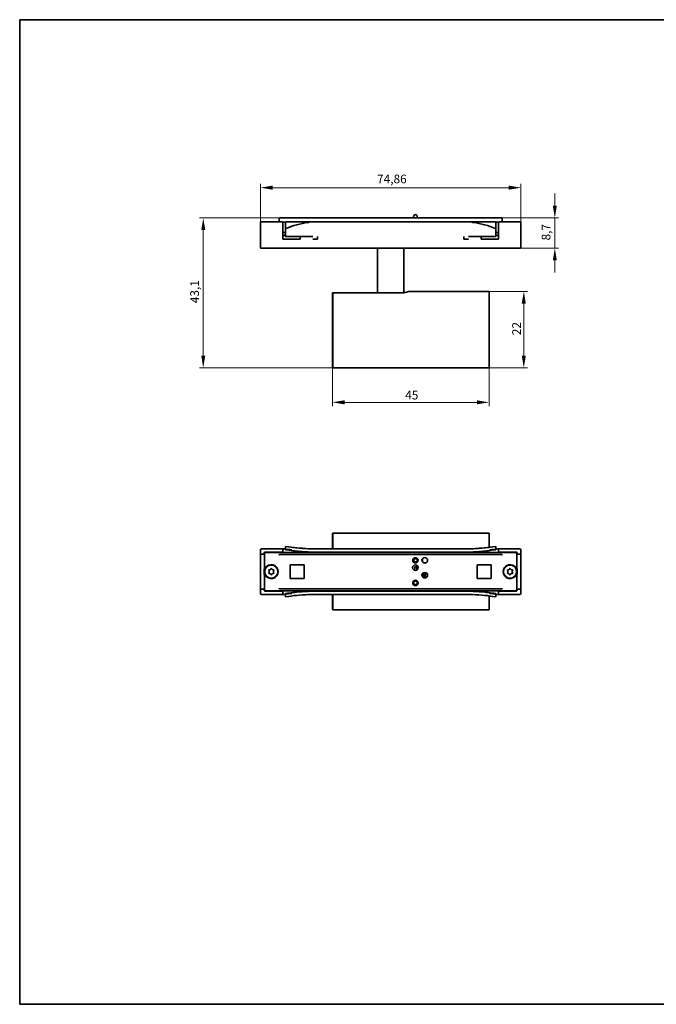
# Model space of a CAD drawing. Units: millimetres. Extents: x 7 to 414, y 7 to 290.
# Drawn here: x 7 to 190, y 7 to 290 of the extents above; entities that cross this region are included whole.
import ezdxf

# ---------------------------------------------------------------- set-up
doc = ezdxf.new("R2010")
doc.units = ezdxf.units.MM
for name, color, linetype, lineweight in [('Bemaßung (ISO)', 7, 'Continuous', 9), ('Rahmen (ISO)', 7, 'Continuous', 35), ('Sichtbar (ISO)', 7, 'Continuous', 35)]:
    doc.layers.add(name, color=color, linetype=linetype, lineweight=lineweight)
doc.styles.add('MoltoLuce 2_5 mm', font='txt')
doc.dimstyles.new('Standard (MoltoLuce)', dxfattribs={"dimtxt": 2.5, "dimasz": 3.5, "dimexe": 1.1, "dimexo": 0, "dimgap": 0.8, "dimtad": 1, "dimrnd": 1e-08, "dimtxsty": 'MoltoLuce 2_5 mm', "dimcen": 0.09, "dimdle": 10, "dimclrd": 256, "dimclre": 256, "dimclrt": 256, "dimadec": 1, "dimazin": 2, "dimtfac": 0.8, "dimtdec": 3, "dimtmove": 0, "dimatfit": 3, "dimfxl": 1, "dimtolj": 1, "dimlwd": -1, "dimlwe": -1, "dimarcsym": 0})

# ---------------------------------------------------------------- blocks, each defined once
blk = doc.blocks.new('Ränder MoltoLuce')
at = {"layer": 'Rahmen (ISO)'}
for p, q in [((7, 290), (413, 290)), ((7, 7), (7, 290)), ((413, 290), (413, 7)), ((413, 7), (7, 7))]:
    blk.add_line(p, q, dxfattribs=at)
blk = doc.blocks.new('*D12')
at = {"layer": 'Bemaßung (ISO)'}
for p, q in [((81.75, 233.02), (58.65, 233.02)), ((59.75, 193.42), (59.75, 229.52)), ((96.96, 189.92), (58.65, 189.92))]:
    blk.add_line(p, q, dxfattribs=at)
for points in [[(59.17, 229.52), (60.33, 229.52), (59.75, 233.02)], [(59.17, 193.42), (60.33, 193.42), (59.75, 189.92)]]:
    blk.add_solid(points, dxfattribs=at)
at = {"layer": 'Defpoints', "color": 0}
for p in [(59.75, 233.02), (81.75, 233.02), (96.96, 189.92)]:
    blk.add_point(p, dxfattribs=at)
at = {"layer": 'Bemaßung (ISO)', "insert": (56.01, 208.51), "char_height": 2.5, "attachment_point": 1, "rotation": 90, "style": 'MoltoLuce 2_5 mm'}
blk.add_mtext('\\A1;43,1', dxfattribs=at)
blk = doc.blocks.new('*D13')
at = {"layer": 'Bemaßung (ISO)'}
for p, q in [((141.86, 211.92), (152.96, 211.92)), ((151.86, 208.42), (151.86, 193.42)), ((141.86, 189.92), (152.96, 189.92))]:
    blk.add_line(p, q, dxfattribs=at)
for points in [[(151.27, 208.42), (152.44, 208.42), (151.86, 211.92)], [(151.27, 193.42), (152.44, 193.42), (151.86, 189.92)]]:
    blk.add_solid(points, dxfattribs=at)
at = {"layer": 'Defpoints', "color": 0}
for p in [(141.86, 211.92), (141.86, 189.92), (151.86, 189.92)]:
    blk.add_point(p, dxfattribs=at)
at = {"layer": 'Bemaßung (ISO)', "insert": (148.53, 199.32), "char_height": 2.5, "attachment_point": 1, "rotation": 90, "style": 'MoltoLuce 2_5 mm'}
blk.add_mtext('\\A1;22', dxfattribs=at)
blk = doc.blocks.new('*D14')
at = {"layer": 'Bemaßung (ISO)'}
for p, q in [((160.77, 236.52), (160.77, 240.02)), ((145.45, 233.02), (161.87, 233.02)), ((160.77, 233.02), (160.77, 229.52)), ((160.77, 227.82), (160.77, 229.52)), ((160.77, 224.32), (160.77, 227.82)), ((150.77, 224.32), (161.87, 224.32)), ((160.77, 220.82), (160.77, 217.32))]:
    blk.add_line(p, q, dxfattribs=at)
for points in [[(160.19, 236.52), (161.35, 236.52), (160.77, 233.02)], [(160.19, 220.82), (161.35, 220.82), (160.77, 224.32)]]:
    blk.add_solid(points, dxfattribs=at)
at = {"layer": 'Defpoints', "color": 0}
for p in [(145.45, 233.02), (160.77, 233.02), (150.77, 224.32)]:
    blk.add_point(p, dxfattribs=at)
at = {"layer": 'Bemaßung (ISO)', "insert": (157, 226.55), "char_height": 2.5, "attachment_point": 1, "rotation": 90, "style": 'MoltoLuce 2_5 mm'}
blk.add_mtext('\\A1;8,7', dxfattribs=at)
blk = doc.blocks.new('*D15')
at = {"layer": 'Bemaßung (ISO)'}
for p, q in [((96.86, 190.02), (96.86, 178.92)), ((141.86, 189.92), (141.86, 178.92)), ((100.36, 180.02), (138.36, 180.02))]:
    blk.add_line(p, q, dxfattribs=at)
for points in [[(100.36, 180.6), (100.36, 179.43), (96.86, 180.02)], [(138.36, 180.6), (138.36, 179.43), (141.86, 180.02)]]:
    blk.add_solid(points, dxfattribs=at)
at = {"layer": 'Defpoints', "color": 0}
for p in [(96.86, 190.02), (141.86, 189.92), (141.86, 180.02)]:
    blk.add_point(p, dxfattribs=at)
at = {"layer": 'Bemaßung (ISO)', "insert": (117.77, 183.35), "char_height": 2.5, "attachment_point": 1, "style": 'MoltoLuce 2_5 mm'}
blk.add_mtext('\\A1;45', dxfattribs=at)
blk = doc.blocks.new('*D17')
at = {"layer": 'Bemaßung (ISO)'}
for p, q in [((76.17, 231.72), (76.17, 242.82)), ((79.67, 241.72), (147.53, 241.72)), ((151.03, 231.72), (151.03, 242.82))]:
    blk.add_line(p, q, dxfattribs=at)
for points in [[(79.67, 242.3), (79.67, 241.13), (76.17, 241.72)], [(147.53, 242.3), (147.53, 241.13), (151.03, 241.72)]]:
    blk.add_solid(points, dxfattribs=at)
at = {"layer": 'Defpoints', "color": 0}
for p in [(151.03, 241.72), (76.17, 231.72), (151.03, 231.72)]:
    blk.add_point(p, dxfattribs=at)
at = {"layer": 'Bemaßung (ISO)', "insert": (109.69, 245.48), "char_height": 2.5, "attachment_point": 1, "style": 'MoltoLuce 2_5 mm'}
blk.add_mtext('\\A1;74,86', dxfattribs=at)

msp = doc.modelspace()

# ---------------------------------------------------------------- linework, layer by layer
at = {"layer": 'Sichtbar (ISO)'}
for p, q in [((81.55, 232.82), (81.542, 231.918)), ((145.453, 233.018), (81.75, 233.018)), ((120.17, 233.452), (120.17, 233.018)), ((121.232, 233.452), (121.232, 233.018)), ((145.661, 231.918), (145.653, 232.82)), ((76.169, 231.717), (76.232, 224.517)), ((82.401, 231.918), (76.369, 231.918)), ((83.428, 231.818), (82.575, 231.818)), ((82.601, 231.718), (82.601, 231.72)), ((82.601, 226.918), (82.601, 231.718)), ((83.401, 229.918), (83.401, 231.718)), ((83.401, 227.718), (83.401, 229.918)), ((90.17, 231.918), (85.193, 231.918)), ((92.101, 231.918), (90.17, 231.918)), ((135.101, 231.918), (92.101, 231.918)), ((137.033, 231.918), (135.101, 231.918)), ((142.009, 231.918), (137.033, 231.918)), ((144.628, 231.818), (143.775, 231.818)), ((143.801, 231.718), (143.801, 229.918)), ((143.801, 227.718), (143.801, 229.918)), ((144.601, 231.72), (144.601, 231.718)), ((144.601, 231.718), (144.601, 226.918)), ((150.833, 231.918), (144.801, 231.918)), ((150.97, 224.517), (151.033, 231.717)), ((82.601, 228.818), (83.401, 228.818)), ((82.601, 228.088), (83.201, 228.088)), ((82.601, 227.988), (83.401, 227.988)), ((87.601, 226.918), (82.601, 226.918)), ((83.201, 227.988), (83.201, 228.088)), ((91.225, 227.718), (83.401, 227.718)), ((87.601, 226.918), (87.601, 227.718)), ((92.601, 226.918), (91.225, 226.918)), ((92.601, 227.718), (92.601, 226.918)), ((134.601, 226.918), (134.601, 227.718)), ((135.978, 226.918), (134.601, 226.918)), ((135.978, 227.718), (143.801, 227.718)), ((139.601, 226.918), (139.601, 227.718)), ((144.601, 226.918), (139.601, 226.918)), ((143.801, 228.818), (144.601, 228.818)), ((143.801, 227.988), (144.601, 227.988)), ((144.201, 228.088), (144.601, 228.088)), ((144.201, 227.988), (144.201, 228.088)), ((76.432, 224.318), (150.77, 224.318)), ((109.851, 224.318), (109.851, 211.496)), ((117.351, 224.318), (117.351, 211.526)), ((96.857, 211.392), (96.857, 211.403)), ((96.857, 190.018), (96.857, 211.392)), ((96.957, 211.507), (109.851, 211.507)), ((96.957, 211.496), (96.957, 189.918)), ((116.856, 211.496), (96.957, 211.496)), ((141.857, 211.918), (118.711, 211.918)), ((141.857, 211.918), (141.857, 189.918)), ((96.857, 190.018), (96.957, 189.918)), ((141.857, 189.918), (96.957, 189.918)), ((96.857, 142.301), (96.957, 142.401)), ((96.857, 137.956), (96.857, 142.301)), ((96.957, 142.401), (96.957, 137.956)), ((141.857, 142.401), (96.957, 142.401)), ((141.857, 142.401), (141.857, 138.345)), ((76.169, 137.693), (76.169, 136.558)), ((76.178, 126.558), (76.178, 136.158)), ((76.291, 137.898), (76.228, 137.835)), ((76.369, 136.358), (77.05, 136.358)), ((83.401, 137.956), (76.432, 137.956)), ((77.05, 136.358), (77.055, 136.358)), ((77.292, 136.368), (77.292, 136.768)), ((77.309, 133.656), (77.309, 136.5)), ((77.492, 136.968), (82.601, 136.968)), ((77.531, 136.858), (77.501, 136.858)), ((77.501, 136.858), (77.501, 136.841)), ((77.709, 136.9), (80.553, 136.9)), ((80.957, 136.893), (146.246, 136.893)), ((81.741, 136.268), (145.462, 136.268)), ((82.601, 137.893), (82.401, 137.693)), ((82.601, 137.009), (82.401, 137.209)), ((82.601, 137.893), (82.601, 137.935)), ((82.601, 137.935), (83.401, 137.935)), ((82.601, 137.009), (82.601, 137.893)), ((82.601, 137.893), (82.601, 137.893)), ((82.601, 136.968), (82.601, 137.009)), ((82.601, 137.009), (82.601, 137.009)), ((83.401, 138.621), (83.401, 138.602)), ((83.401, 137.802), (83.401, 138.602)), ((83.401, 137.761), (83.401, 137.802)), ((83.401, 137.761), (83.401, 137.703)), ((136.854, 137.956), (90.349, 137.956)), ((91.225, 137.935), (92.601, 137.935)), ((92.601, 137.928), (92.101, 137.928)), ((92.601, 136.975), (92.101, 136.975)), ((92.601, 137.935), (92.601, 137.928)), ((92.601, 136.975), (92.601, 136.968)), ((92.601, 136.968), (134.601, 136.968)), ((134.601, 137.928), (134.601, 137.935)), ((134.601, 137.935), (135.978, 137.935)), ((134.601, 137.928), (135.101, 137.928)), ((134.601, 136.975), (135.101, 136.975)), ((134.601, 136.968), (134.601, 136.975)), ((143.785, 137.802), (143.738, 137.756)), ((143.801, 138.621), (143.801, 138.602)), ((143.801, 138.602), (143.801, 137.836)), ((150.77, 137.956), (143.801, 137.956)), ((143.801, 137.935), (144.601, 137.935)), ((143.801, 137.703), (143.801, 137.836)), ((144.601, 137.935), (144.601, 137.893)), ((144.601, 137.893), (144.601, 137.009)), ((144.601, 137.893), (144.801, 137.693)), ((144.601, 137.893), (144.601, 137.893)), ((144.601, 137.009), (144.801, 137.209)), ((144.601, 137.009), (144.601, 136.968)), ((144.601, 137.009), (144.601, 137.009)), ((144.601, 136.968), (149.711, 136.968)), ((149.493, 136.9), (146.65, 136.9)), ((149.701, 136.858), (149.671, 136.858)), ((149.701, 136.841), (149.701, 136.858)), ((149.893, 133.656), (149.893, 136.5)), ((149.911, 136.768), (149.911, 136.368)), ((150.148, 136.358), (150.153, 136.358)), ((150.153, 136.358), (150.833, 136.358)), ((150.912, 137.898), (150.975, 137.835)), ((151.025, 136.158), (151.025, 126.558)), ((151.033, 136.558), (151.033, 137.693)), ((77.315, 131.768), (77.315, 133.305)), ((84.701, 129.358), (84.701, 133.358)), ((84.701, 133.358), (88.701, 133.358)), ((88.701, 133.358), (88.701, 129.358)), ((122.676, 134.383), (122.634, 134.383)), ((122.676, 134.946), (122.676, 134.383)), ((122.676, 134.383), (122.676, 134.27)), ((122.75, 134.143), (122.75, 135.073)), ((123.68, 133.858), (123.123, 133.858)), ((138.501, 133.358), (142.501, 133.358)), ((138.501, 129.358), (138.501, 133.358)), ((142.501, 133.358), (142.501, 129.358)), ((149.888, 133.305), (149.888, 131.768)), ((77.275, 130.928), (77.275, 131.788)), ((77.315, 130.948), (77.315, 131.768)), ((77.315, 129.411), (77.315, 130.948)), ((121.106, 132.767), (120.506, 132.767)), ((120.506, 132.767), (120.506, 131.732)), ((121.106, 131.818), (121.106, 132.767)), ((122.67, 130.633), (122.676, 130.633)), ((122.676, 130.646), (122.676, 130.633)), ((122.676, 130.633), (122.676, 129.97)), ((122.75, 129.843), (122.75, 130.773)), ((123.151, 129.548), (123.151, 131.068)), ((123.626, 129.54), (123.626, 131.076)), ((149.888, 131.768), (149.888, 130.948)), ((149.888, 130.948), (149.888, 129.411)), ((149.928, 131.788), (149.928, 130.928)), ((77.309, 126.216), (77.309, 129.06)), ((88.701, 129.358), (84.701, 129.358)), ((142.501, 129.358), (138.501, 129.358)), ((149.893, 126.216), (149.893, 129.06)), ((76.169, 126.158), (76.169, 125.023)), ((76.291, 124.818), (76.228, 124.881)), ((77.05, 126.358), (76.369, 126.358)), ((76.432, 124.76), (83.401, 124.76)), ((77.055, 126.358), (77.05, 126.358)), ((77.292, 125.948), (77.292, 126.348)), ((82.601, 125.748), (77.492, 125.748)), ((77.501, 125.874), (77.501, 125.858)), ((77.501, 125.858), (77.531, 125.858)), ((80.553, 125.816), (77.709, 125.816)), ((146.246, 125.823), (80.957, 125.823)), ((81.741, 126.447), (145.462, 126.447)), ((82.601, 125.706), (82.401, 125.506)), ((82.601, 124.823), (82.401, 125.023)), ((82.601, 125.706), (82.601, 125.748)), ((82.601, 124.823), (82.601, 125.706)), ((82.601, 125.706), (82.601, 125.706)), ((82.601, 124.781), (82.601, 124.823)), ((82.601, 124.823), (82.601, 124.823)), ((83.401, 124.781), (82.601, 124.781)), ((83.401, 125.013), (83.401, 124.88)), ((83.401, 124.114), (83.401, 124.88)), ((83.417, 124.913), (83.464, 124.96)), ((90.349, 124.76), (136.854, 124.76)), ((92.601, 124.781), (91.225, 124.781)), ((92.601, 125.741), (92.101, 125.741)), ((92.601, 124.788), (92.101, 124.788)), ((92.601, 125.748), (92.601, 125.741)), ((134.601, 125.748), (92.601, 125.748)), ((92.601, 124.788), (92.601, 124.781)), ((96.857, 120.501), (96.857, 124.76)), ((96.957, 124.76), (96.957, 120.401)), ((134.601, 125.741), (134.601, 125.748)), ((134.601, 125.741), (135.101, 125.741)), ((134.601, 124.788), (135.101, 124.788)), ((134.601, 124.781), (134.601, 124.788)), ((135.978, 124.781), (134.601, 124.781)), ((143.738, 124.96), (143.785, 124.913)), ((143.801, 124.88), (143.801, 125.013)), ((143.801, 124.88), (143.801, 124.114)), ((144.601, 124.781), (143.801, 124.781)), ((143.801, 124.76), (150.77, 124.76)), ((144.601, 125.748), (144.601, 125.706)), ((149.711, 125.748), (144.601, 125.748)), ((144.601, 125.706), (144.601, 124.823)), ((144.601, 125.706), (144.801, 125.506)), ((144.601, 125.706), (144.601, 125.706)), ((144.601, 124.823), (144.801, 125.023)), ((144.601, 124.823), (144.601, 124.781)), ((144.601, 124.823), (144.601, 124.823)), ((146.65, 125.816), (149.493, 125.816)), ((149.671, 125.858), (149.701, 125.858)), ((149.701, 125.858), (149.701, 125.874)), ((149.911, 126.348), (149.911, 125.948)), ((150.153, 126.358), (150.148, 126.358)), ((150.833, 126.358), (150.153, 126.358)), ((150.912, 124.818), (150.975, 124.881)), ((151.033, 125.023), (151.033, 126.158)), ((83.401, 124.095), (83.401, 124.114)), ((141.857, 124.371), (141.857, 120.401)), ((143.801, 124.095), (143.801, 124.114)), ((96.857, 120.501), (96.957, 120.401)), ((141.857, 120.401), (96.957, 120.401))]:
    msp.add_line(p, q, dxfattribs=at)
for centre, radius in [((79.301, 131.358), 1.9), ((120.701, 132.508), 0.8), ((120.701, 134.608), 0.757), ((120.701, 134.608), 0.749), ((120.701, 134.608), 0.705), ((120.701, 134.608), 0.531), ((123.401, 134.608), 0.8), ((147.901, 131.358), 1.9), ((123.401, 130.308), 0.8), ((120.701, 128.108), 0.757), ((120.701, 128.108), 0.749), ((120.701, 128.108), 0.705), ((120.701, 128.108), 0.531)]:
    msp.add_circle(centre, radius, dxfattribs=at)
for centre, radius, start, end in [((81.75, 232.818), 0.2, 90, 179.5), ((120.701, 233.452), 0.531, 0, 180), ((145.453, 232.818), 0.2, 0.5, 90), ((76.369, 231.718), 0.2, 90, 180.5), ((82.401, 231.718), 0.2, 0.5, 90), ((83.601, 231.718), 0.2, 156.94978, 180), ((83.601, 231.718), 0.2, 133.2609, 156.94978), ((143.601, 231.718), 0.2, 23.05022, 46.7391), ((143.601, 231.718), 0.2, 0, 23.05022), ((144.801, 231.718), 0.2, 90, 179.5), ((150.833, 231.718), 0.2, 359.5, 90), ((76.432, 224.518), 0.2, 180.5, 270), ((150.77, 224.518), 0.2, 270, 359.5), ((76.369, 137.693), 0.2, 135, 180), ((76.369, 136.558), 0.2, 180, 270), ((77.709, 136.5), 0.4, 90.00218, 179.99782), ((92.101, 192.928), 55, 260.89862, 269.08708), ((92.101, 191.958), 54.983, 260.89585, 265.3055), ((92.101, 191.958), 54.983, 265.3055, 270), ((92.101, 192.928), 55, 269.08708, 270), ((135.101, 192.928), 55, 270, 270.91292), ((135.101, 191.958), 54.983, 270, 274.6945), ((135.101, 192.928), 55, 270.91292, 279.10138), ((135.101, 191.958), 54.983, 274.6945, 279.10415), ((149.493, 136.5), 0.4, 0.00218, 89.99782), ((150.833, 136.558), 0.2, 270, 0), ((150.833, 137.693), 0.2, 0, 45), ((79.301, 131.358), 2, 207.52894, 152.47106), ((147.901, 131.358), 2, 27.52894, 332.47106), ((79.301, 131.358), 2, 152.47106, 169.84778), ((79.301, 131.358), 2, 190.15222, 207.52894), ((78.695, 131.708), 0.175, 73.33771, 226.66229), ((78.695, 131.008), 0.175, 133.33771, 286.66229), ((78.365, 131.358), 0.306, 313.35512, 46.64488), ((78.833, 132.169), 0.306, 253.35398, 346.64602), ((78.833, 130.547), 0.306, 13.35398, 106.64602), ((79.301, 132.058), 0.175, 13.33771, 166.66229), ((79.301, 130.658), 0.175, 193.33771, 346.66229), ((79.77, 132.169), 0.306, 193.35398, 286.64602), ((79.77, 130.547), 0.306, 73.35398, 166.64602), ((79.908, 131.708), 0.175, 313.33771, 106.66229), ((79.908, 131.008), 0.175, 253.33771, 46.66229), ((80.238, 131.358), 0.306, 133.35398, 226.64602), ((147.295, 131.708), 0.175, 73.33771, 226.66229), ((147.295, 131.008), 0.175, 133.33771, 286.66229), ((146.965, 131.358), 0.306, 313.35398, 46.64602), ((147.433, 132.169), 0.306, 253.35398, 346.64602), ((147.433, 130.547), 0.306, 13.35398, 106.64602), ((147.901, 132.058), 0.175, 13.33771, 166.66229), ((147.901, 130.658), 0.175, 193.33771, 346.66229), ((148.37, 132.169), 0.306, 193.35398, 286.64602), ((148.37, 130.547), 0.306, 73.35398, 166.64602), ((148.508, 131.708), 0.175, 313.33771, 106.66229), ((148.508, 131.008), 0.175, 253.33771, 46.66229), ((148.838, 131.358), 0.306, 133.35512, 226.64488), ((147.901, 131.358), 2, 10.15222, 27.52894), ((147.901, 131.358), 2, 332.47106, 349.84778), ((76.369, 126.158), 0.2, 90, 180), ((76.369, 125.023), 0.2, 180, 225), ((77.709, 126.216), 0.4, 180.00218, 269.99782), ((92.101, 70.758), 54.983, 94.6945, 99.10415), ((92.101, 69.788), 55, 90.91292, 99.10138), ((92.101, 70.758), 54.983, 90, 94.6945), ((92.101, 69.788), 55, 90, 90.91292), ((135.101, 70.758), 54.983, 85.3055, 90), ((135.101, 69.788), 55, 89.08708, 90), ((135.101, 69.788), 55, 80.89862, 89.08708), ((135.101, 70.758), 54.983, 80.89585, 85.3055), ((149.493, 126.216), 0.4, 270.00218, 359.99782), ((150.833, 126.158), 0.2, 0, 90), ((150.833, 125.023), 0.2, 315, 0)]:
    msp.add_arc(centre, radius, start, end, dxfattribs=at)
for centre, major_axis, ratio, start_param, end_param in [((92.101, 99.97), (-1.072, -131.962), 0.416707, 3.201776, 3.3199351), ((135.101, 99.97), (1.072, -131.962), 0.416707, 2.9632502, 3.0814093), ((77.492, 136.768), (-0.141, 0.141), 0.9999239, 5.4978252, 7.0685454), ((77.492, 136.368), (-0.141, 0.141), 0.9999239, 0.3612671, 0.7853601), ((81.739, 136.077), (0.199, 0.02), 0.9564662, 1.476425, 3.0384949), ((81.741, 136.068), (-0.039, 0.196), 0.9990103, 6.0860972, 6.0944429), ((92.101, 194.043), (-0.448, 56.15), 0.9794908, 2.9746062, 3.0927652), ((135.101, 194.043), (0.448, 56.15), 0.9794908, 3.1904201, 3.3085791), ((143.601, 137.839), (-0.2, 0.004), 0.42543, 2.7476588, 3.149961), ((145.462, 136.068), (0.039, 0.196), 0.9990103, 0.1887421, 0.1970881), ((145.464, 136.077), (0.199, -0.02), 0.9564662, 0.1030977, 1.6651674), ((149.711, 136.768), (0.141, 0.141), 0.9999239, 5.4978252, 7.0685454), ((149.711, 136.368), (0.141, 0.141), 0.9999239, 5.4978252, 5.9219182), ((77.492, 126.348), (-0.141, -0.141), 0.9999239, 5.4978252, 5.9219182), ((77.492, 125.948), (-0.141, -0.141), 0.9999239, 5.4978252, 7.0685454), ((81.739, 126.639), (-0.199, 0.02), 0.9564662, 0.1030977, 1.6651674), ((81.741, 126.648), (-0.039, -0.196), 0.9990103, 0.1887421, 0.1970881), ((83.601, 124.877), (0.2, -0.004), 0.42543, 2.7476588, 3.149961), ((92.101, 68.673), (-0.448, -56.15), 0.9794908, 3.1904201, 3.3085791), ((135.101, 68.673), (0.448, -56.15), 0.9794908, 2.9746062, 3.0927652), ((143.601, 124.877), (0.2, 0.004), 0.42543, 6.274817, 6.6771191), ((145.462, 126.648), (0.039, -0.196), 0.9990103, 6.0860972, 6.0944429), ((145.464, 126.639), (-0.199, -0.02), 0.9564662, 1.476425, 3.0384949), ((149.711, 125.948), (0.141, -0.141), 0.9999239, 5.4978252, 7.0685454), ((149.711, 126.348), (0.141, -0.141), 0.9999239, 0.3612671, 0.7853601)]:
    msp.add_ellipse(centre, major_axis=major_axis, ratio=ratio, start_param=start_param, end_param=end_param, dxfattribs=at)
for points, knots in [([(85.193, 231.918), (85.186, 231.918), (85.179, 231.918), (84.464, 231.918), (83.885, 231.898), (83.464, 231.864)], [-0.12958731, -0.12958731, -0.12958731, -0.12958731, -0.12833941, -0.12833941, -0.00635884, -0.00635884, -0.00635884, -0.00635884]), ([(90.172, 231.797), (90.172, 231.796), (90.171, 231.795), (90.171, 231.792), (90.17, 231.791), (90.167, 231.788), (90.165, 231.786), (90.157, 231.781), (90.15, 231.777), (90.12, 231.766), (90.085, 231.757), (89.987, 231.738), (89.92, 231.728), (89.864, 231.72)], [0.242704437, 0.242704437, 0.242704437, 0.242704437, 0.243777359, 0.243777359, 0.245394131, 0.245394131, 0.248283884, 0.248283884, 0.255459502, 0.255459502, 0.277858284, 0.277858284, 0.307456832, 0.307456832, 0.307456832, 0.307456832]), ([(90.17, 231.918), (90.17, 231.918), (90.17, 231.918), (90.17, 231.918), (90.17, 231.916), (90.17, 231.906), (90.171, 231.899), (90.171, 231.877), (90.171, 231.859), (90.171, 231.825), (90.171, 231.811), (90.172, 231.797)], [-0.000145058, -0.000145058, -0.000145058, -0.000145058, 0, 0, 0.005312292, 0.005312292, 0.010624363, 0.010624363, 0.018437979, 0.018437979, 0.023286522, 0.023286522, 0.023286522, 0.023286522]), ([(137.031, 231.797), (137.031, 231.811), (137.031, 231.825), (137.032, 231.859), (137.032, 231.877), (137.032, 231.899), (137.032, 231.906), (137.033, 231.916), (137.033, 231.918), (137.033, 231.918), (137.033, 231.918), (137.033, 231.918)], [0.002962683, 0.002962683, 0.002962683, 0.002962683, 0.007811172, 0.007811172, 0.015624704, 0.015624704, 0.020936717, 0.020936717, 0.026248951, 0.026248951, 0.026394007, 0.026394007, 0.026394007, 0.026394007]), ([(137.339, 231.72), (137.211, 231.737), (137.111, 231.755), (137.051, 231.778), (137.042, 231.783), (137.035, 231.789), (137.033, 231.79), (137.032, 231.793), (137.031, 231.795), (137.031, 231.796), (137.031, 231.796), (137.031, 231.797)], [0, 0, 0, 0, 0.038566304, 0.038566304, 0.047854639, 0.047854639, 0.050713206, 0.050713206, 0.052539774, 0.052539774, 0.05282369, 0.05282369, 0.05282369, 0.05282369]), ([(143.738, 231.864), (143.318, 231.898), (142.738, 231.918), (142.024, 231.918), (142.017, 231.918), (142.009, 231.918)], [-0.21251883, -0.21251883, -0.21251883, -0.21251883, 0, 0, 0.00217413, 0.00217413, 0.00217413, 0.00217413]), ([(117.775, 211.609), (117.751, 211.602), (117.726, 211.595), (117.595, 211.563), (117.461, 211.538), (117.167, 211.505), (117.007, 211.496), (116.856, 211.496)], [0.26293395, 0.26293395, 0.26293395, 0.26293395, 0.2739495, 0.2739495, 0.31919836, 0.31919836, 0.36444722, 0.36444722, 0.36444722, 0.36444722]), ([(117.351, 211.536), (117.484, 211.552), (117.604, 211.575), (117.726, 211.605), (117.751, 211.611), (117.775, 211.618)], [0.049072645, 0.049072645, 0.049072645, 0.049072645, 0.090497725, 0.090497725, 0.101513271, 0.101513271, 0.101513271, 0.101513271]), ([(117.775, 211.618), (118.029, 211.69), (118.246, 211.76), (118.609, 211.882), (118.711, 211.919), (118.711, 211.917), (118.609, 211.878), (118.246, 211.754), (118.029, 211.682), (117.775, 211.609)], [0.33946477, 0.33946477, 0.33946477, 0.33946477, 0.45664421, 0.45664421, 0.60879082, 0.60879082, 0.76093742, 0.76093742, 0.87811686, 0.87811686, 0.87811686, 0.87811686]), ([(76.178, 136.158), (76.178, 136.2), (76.178, 136.241), (76.178, 136.321), (76.178, 136.358), (76.177, 136.425), (76.177, 136.455), (76.177, 136.489), (76.176, 136.498), (76.176, 136.506)], [0, 0, 0, 0, 0.3141593, 0.3141593, 0.6283185, 0.6283185, 0.9424778, 0.9424778, 1.0705111, 1.0705111, 1.0705111, 1.0705111]), ([(80.957, 136.893), (80.915, 136.893), (80.874, 136.893), (80.795, 136.893), (80.757, 136.893), (80.69, 136.894), (80.661, 136.894), (80.613, 136.895), (80.594, 136.895), (80.578, 136.895), (80.574, 136.895), (80.573, 136.895), (80.572, 136.895), (80.572, 136.895)], [0, 0, 0, 0, 0.3124139, 0.3124139, 0.6248279, 0.6248279, 0.9372418, 0.9372418, 1.2464164, 1.2464164, 1.37339, 1.37339, 1.4068812, 1.4068812, 1.4068812, 1.4068812]), ([(83.401, 137.761), (83.826, 137.73), (84.428, 137.689), (85.179, 137.648), (85.186, 137.647), (85.193, 137.647)], [-0.22335122, -0.22335122, -0.22335122, -0.22335122, 0, 0, 0.0021712, 0.0021712, 0.0021712, 0.0021712]), ([(89.864, 137.939), (89.991, 137.934), (90.092, 137.928), (90.152, 137.919), (90.161, 137.917), (90.168, 137.915), (90.169, 137.914), (90.171, 137.913), (90.171, 137.912), (90.172, 137.911), (90.172, 137.911), (90.172, 137.911)], [0, 0, 0, 0, 0.038566304, 0.038566304, 0.047854639, 0.047854639, 0.050713206, 0.050713206, 0.052539774, 0.052539774, 0.05282369, 0.05282369, 0.05282369, 0.05282369]), ([(90.172, 137.911), (90.171, 137.905), (90.171, 137.897), (90.171, 137.872), (90.171, 137.852), (90.171, 137.814), (90.17, 137.798), (90.17, 137.764), (90.17, 137.746), (90.17, 137.728), (90.17, 137.728), (90.17, 137.727)], [0.002966914, 0.002966914, 0.002966914, 0.002966914, 0.007811171, 0.007811171, 0.015624702, 0.015624702, 0.020938831, 0.020938831, 0.026253182, 0.026253182, 0.026398238, 0.026398238, 0.026398238, 0.026398238]), ([(137.031, 137.911), (137.031, 137.912), (137.031, 137.912), (137.032, 137.913), (137.033, 137.914), (137.035, 137.915), (137.038, 137.916), (137.045, 137.918), (137.053, 137.919), (137.083, 137.924), (137.118, 137.927), (137.216, 137.933), (137.283, 137.937), (137.339, 137.939)], [0.242704437, 0.242704437, 0.242704437, 0.242704437, 0.243777359, 0.243777359, 0.245394131, 0.245394131, 0.248283884, 0.248283884, 0.255459502, 0.255459502, 0.277858284, 0.277858284, 0.307456832, 0.307456832, 0.307456832, 0.307456832]), ([(137.033, 137.727), (137.033, 137.728), (137.033, 137.728), (137.033, 137.746), (137.033, 137.764), (137.032, 137.798), (137.032, 137.814), (137.032, 137.852), (137.032, 137.872), (137.031, 137.897), (137.031, 137.905), (137.031, 137.911)], [-0.000145058, -0.000145058, -0.000145058, -0.000145058, 0, 0, 0.005312292, 0.005312292, 0.010624363, 0.010624363, 0.018437979, 0.018437979, 0.023286522, 0.023286522, 0.023286522, 0.023286522]), ([(142.009, 137.647), (142.017, 137.647), (142.024, 137.648), (142.738, 137.687), (143.318, 137.726), (143.738, 137.756)], [-0.12958731, -0.12958731, -0.12958731, -0.12958731, -0.12833941, -0.12833941, -0.00635884, -0.00635884, -0.00635884, -0.00635884]), ([(143.801, 137.703), (143.801, 137.703), (143.798, 137.705), (143.787, 137.714), (143.779, 137.722), (143.759, 137.738), (143.749, 137.747), (143.738, 137.756)], [0.000275863, 0.000275863, 0.000275863, 0.000275863, 0.005941287, 0.005941287, 0.012263942, 0.012263942, 0.017537622, 0.017537622, 0.017537622, 0.017537622]), ([(143.801, 137.703), (143.801, 137.703), (143.801, 137.703), (143.801, 137.703), (143.801, 137.703), (143.801, 137.703), (143.801, 137.703)], [0.12113101691, 0.12113101691, 0.12113101691, 0.12113101691, 0.12127773334, 0.12127773334, 0.12127773334, 0.12130536228, 0.12130536228, 0.12130536228, 0.12130536228]), ([(146.63, 136.895), (146.63, 136.895), (146.629, 136.895), (146.625, 136.895), (146.618, 136.895), (146.595, 136.895), (146.575, 136.894), (146.525, 136.894), (146.494, 136.894), (146.424, 136.893), (146.386, 136.893), (146.313, 136.893), (146.28, 136.893), (146.246, 136.893)], [-1.4068812, -1.4068812, -1.4068812, -1.4068812, -1.3428792, -1.3428792, -1.160094, -1.160094, -0.876395, -0.876395, -0.5647204, -0.5647204, -0.2523064, -0.2523064, 0, 0, 0, 0]), ([(151.026, 136.506), (151.026, 136.489), (151.026, 136.467), (151.025, 136.412), (151.025, 136.379), (151.025, 136.305), (151.025, 136.265), (151.025, 136.202), (151.025, 136.18), (151.025, 136.158)], [-1.0705111, -1.0705111, -1.0705111, -1.0705111, -0.7938481, -0.7938481, -0.4798919, -0.4798919, -0.1657326, -0.1657326, 0, 0, 0, 0]), ([(77.315, 133.305), (77.315, 133.337), (77.315, 133.372), (77.314, 133.458), (77.314, 133.499), (77.314, 133.576), (77.313, 133.614), (77.313, 133.652), (77.313, 133.652), (77.313, 133.653)], [0, 0, 0, 0, 0.009487422, 0.009487422, 0.021380795, 0.021380795, 0.035877956, 0.035877956, 0.036061981, 0.036061981, 0.036061981, 0.036061981]), ([(149.89, 133.653), (149.89, 133.652), (149.89, 133.652), (149.889, 133.614), (149.889, 133.576), (149.889, 133.499), (149.888, 133.458), (149.888, 133.372), (149.888, 133.337), (149.888, 133.305)], [-0.000202778, -0.000202778, -0.000202778, -0.000202778, 0, 0, 0.015974448, 0.015974448, 0.029079776, 0.029079776, 0.039533983, 0.039533983, 0.039533983, 0.039533983]), ([(77.275, 131.788), (77.275, 131.82), (77.275, 131.856), (77.275, 131.942), (77.276, 131.984), (77.276, 132.059), (77.277, 132.096), (77.277, 132.133), (77.277, 132.133), (77.277, 132.133)], [0, 0, 0, 0, 0.009590152, 0.009590152, 0.02160398, 0.02160398, 0.035706492, 0.035706492, 0.035890384, 0.035890384, 0.035890384, 0.035890384]), ([(77.277, 130.582), (77.277, 130.583), (77.277, 130.583), (77.277, 130.62), (77.276, 130.657), (77.276, 130.732), (77.275, 130.774), (77.275, 130.86), (77.275, 130.896), (77.275, 130.928)], [-0.000200659, -0.000200659, -0.000200659, -0.000200659, 0, 0, 0.015388322, 0.015388322, 0.028497523, 0.028497523, 0.038962066, 0.038962066, 0.038962066, 0.038962066]), ([(77.33, 131.675), (77.33, 131.681), (77.33, 131.687), (77.331, 131.699), (77.332, 131.705), (77.333, 131.71), (77.333, 131.71), (77.333, 131.71)], [0, 0, 0, 0, 0.0017768155, 0.0017768155, 0.0035316538, 0.0035316538, 0.0035481022, 0.0035481022, 0.0035481022, 0.0035481022]), ([(77.333, 131.005), (77.333, 131.005), (77.333, 131.006), (77.332, 131.011), (77.331, 131.017), (77.33, 131.029), (77.33, 131.035), (77.33, 131.041)], [-0.0000164478, -0.0000164478, -0.0000164478, -0.0000164478, 0, 0, 0.0017547706, 0.0017547706, 0.0035315188, 0.0035315188, 0.0035315188, 0.0035315188]), ([(149.87, 131.71), (149.87, 131.71), (149.87, 131.71), (149.871, 131.705), (149.872, 131.699), (149.873, 131.687), (149.873, 131.681), (149.873, 131.675)], [-0.0000164478, -0.0000164478, -0.0000164478, -0.0000164478, 0, 0, 0.0017547706, 0.0017547706, 0.0035315188, 0.0035315188, 0.0035315188, 0.0035315188]), ([(149.873, 131.041), (149.873, 131.035), (149.873, 131.029), (149.872, 131.017), (149.871, 131.011), (149.87, 131.006), (149.87, 131.005), (149.87, 131.005)], [0, 0, 0, 0, 0.0017768155, 0.0017768155, 0.0035316538, 0.0035316538, 0.0035481022, 0.0035481022, 0.0035481022, 0.0035481022]), ([(149.926, 132.133), (149.926, 132.133), (149.926, 132.133), (149.926, 132.096), (149.926, 132.059), (149.927, 131.984), (149.927, 131.942), (149.927, 131.856), (149.928, 131.82), (149.928, 131.788)], [-0.000200661, -0.000200661, -0.000200661, -0.000200661, 0, 0, 0.015388317, 0.015388317, 0.028497512, 0.028497512, 0.03896205, 0.03896205, 0.03896205, 0.03896205]), ([(149.928, 130.928), (149.928, 130.896), (149.927, 130.86), (149.927, 130.774), (149.927, 130.732), (149.926, 130.657), (149.926, 130.62), (149.926, 130.583), (149.926, 130.583), (149.926, 130.582)], [0, 0, 0, 0, 0.009590152, 0.009590152, 0.02160398, 0.02160398, 0.035706492, 0.035706492, 0.035890384, 0.035890384, 0.035890384, 0.035890384]), ([(77.313, 129.063), (77.313, 129.064), (77.313, 129.064), (77.313, 129.102), (77.314, 129.14), (77.314, 129.217), (77.314, 129.258), (77.315, 129.344), (77.315, 129.379), (77.315, 129.411)], [-0.000202778, -0.000202778, -0.000202778, -0.000202778, 0, 0, 0.015974448, 0.015974448, 0.029079776, 0.029079776, 0.039533983, 0.039533983, 0.039533983, 0.039533983]), ([(149.888, 129.411), (149.888, 129.379), (149.888, 129.344), (149.888, 129.258), (149.889, 129.217), (149.889, 129.14), (149.889, 129.102), (149.89, 129.064), (149.89, 129.064), (149.89, 129.063)], [0, 0, 0, 0, 0.009487422, 0.009487422, 0.021380795, 0.021380795, 0.035877954, 0.035877954, 0.036061983, 0.036061983, 0.036061983, 0.036061983]), ([(76.176, 126.21), (76.177, 126.227), (76.177, 126.249), (76.177, 126.303), (76.178, 126.337), (76.178, 126.411), (76.178, 126.451), (76.178, 126.514), (76.178, 126.536), (76.178, 126.558)], [-1.0705111, -1.0705111, -1.0705111, -1.0705111, -0.7938481, -0.7938481, -0.4798919, -0.4798919, -0.1657326, -0.1657326, 0, 0, 0, 0]), ([(80.572, 125.82), (80.572, 125.82), (80.573, 125.82), (80.578, 125.821), (80.585, 125.821), (80.608, 125.821), (80.628, 125.822), (80.677, 125.822), (80.709, 125.822), (80.779, 125.823), (80.817, 125.823), (80.89, 125.823), (80.923, 125.823), (80.957, 125.823)], [-1.4068812, -1.4068812, -1.4068812, -1.4068812, -1.3428792, -1.3428792, -1.160094, -1.160094, -0.876395, -0.876395, -0.5647204, -0.5647204, -0.2523064, -0.2523064, 0, 0, 0, 0]), ([(83.401, 125.013), (83.401, 125.013), (83.401, 125.013), (83.401, 125.013), (83.401, 125.013), (83.401, 125.013), (83.401, 125.013)], [0.12113101691, 0.12113101691, 0.12113101691, 0.12113101691, 0.12127773334, 0.12127773334, 0.12127773334, 0.12130536228, 0.12130536228, 0.12130536228, 0.12130536228]), ([(83.401, 125.013), (83.402, 125.013), (83.404, 125.011), (83.415, 125.001), (83.424, 124.994), (83.443, 124.978), (83.453, 124.969), (83.464, 124.96)], [0.000275863, 0.000275863, 0.000275863, 0.000275863, 0.005941287, 0.005941287, 0.012263942, 0.012263942, 0.017537622, 0.017537622, 0.017537622, 0.017537622]), ([(85.193, 125.069), (85.186, 125.068), (85.179, 125.068), (84.464, 125.028), (83.885, 124.99), (83.464, 124.96)], [-0.12958731, -0.12958731, -0.12958731, -0.12958731, -0.12833941, -0.12833941, -0.00635884, -0.00635884, -0.00635884, -0.00635884]), ([(90.172, 124.805), (90.172, 124.804), (90.171, 124.804), (90.171, 124.803), (90.17, 124.802), (90.167, 124.801), (90.165, 124.8), (90.157, 124.798), (90.15, 124.797), (90.12, 124.792), (90.085, 124.789), (89.987, 124.783), (89.92, 124.779), (89.864, 124.777)], [0.242704437, 0.242704437, 0.242704437, 0.242704437, 0.243777359, 0.243777359, 0.245394131, 0.245394131, 0.248283884, 0.248283884, 0.255459502, 0.255459502, 0.277858284, 0.277858284, 0.307456832, 0.307456832, 0.307456832, 0.307456832]), ([(90.17, 124.989), (90.17, 124.988), (90.17, 124.988), (90.17, 124.97), (90.17, 124.952), (90.17, 124.918), (90.171, 124.902), (90.171, 124.864), (90.171, 124.844), (90.171, 124.819), (90.171, 124.811), (90.172, 124.805)], [-0.000145058, -0.000145058, -0.000145058, -0.000145058, 0, 0, 0.005312292, 0.005312292, 0.010624363, 0.010624363, 0.018437979, 0.018437979, 0.023286522, 0.023286522, 0.023286522, 0.023286522]), ([(137.031, 124.805), (137.031, 124.811), (137.031, 124.819), (137.032, 124.844), (137.032, 124.864), (137.032, 124.902), (137.032, 124.918), (137.033, 124.952), (137.033, 124.97), (137.033, 124.988), (137.033, 124.988), (137.033, 124.989)], [0.002962683, 0.002962683, 0.002962683, 0.002962683, 0.007811172, 0.007811172, 0.015624704, 0.015624704, 0.020936717, 0.020936717, 0.026248951, 0.026248951, 0.026394007, 0.026394007, 0.026394007, 0.026394007]), ([(137.339, 124.777), (137.211, 124.782), (137.111, 124.788), (137.051, 124.797), (137.042, 124.799), (137.035, 124.801), (137.033, 124.802), (137.032, 124.803), (137.031, 124.804), (137.031, 124.804), (137.031, 124.805), (137.031, 124.805)], [0, 0, 0, 0, 0.038566304, 0.038566304, 0.047854639, 0.047854639, 0.050713206, 0.050713206, 0.052539774, 0.052539774, 0.05282369, 0.05282369, 0.05282369, 0.05282369]), ([(143.738, 124.96), (143.318, 124.99), (142.738, 125.028), (142.024, 125.068), (142.017, 125.068), (142.009, 125.069)], [-0.21251883, -0.21251883, -0.21251883, -0.21251883, 0, 0, 0.00217413, 0.00217413, 0.00217413, 0.00217413]), ([(143.738, 124.96), (143.75, 124.969), (143.76, 124.978), (143.78, 124.995), (143.789, 125.003), (143.799, 125.011), (143.801, 125.013), (143.801, 125.013)], [0.013286935, 0.013286935, 0.013286935, 0.013286935, 0.018770191, 0.018770191, 0.025633492, 0.025633492, 0.030697476, 0.030697476, 0.030697476, 0.030697476]), ([(143.801, 125.013), (143.801, 125.013), (143.801, 125.013), (143.801, 125.013), (143.801, 125.013), (143.801, 125.013)], [0.06061295037, 0.06061295037, 0.06061295037, 0.06061295037, 0.06064057931, 0.06064057931, 0.06078729575, 0.06078729575, 0.06078729575, 0.06078729575]), ([(146.246, 125.823), (146.288, 125.823), (146.329, 125.823), (146.408, 125.823), (146.445, 125.823), (146.512, 125.822), (146.542, 125.822), (146.59, 125.821), (146.609, 125.821), (146.625, 125.821), (146.628, 125.82), (146.63, 125.82), (146.63, 125.82), (146.63, 125.82)], [0, 0, 0, 0, 0.3124139, 0.3124139, 0.6248279, 0.6248279, 0.9372418, 0.9372418, 1.2464164, 1.2464164, 1.37339, 1.37339, 1.4068812, 1.4068812, 1.4068812, 1.4068812]), ([(151.025, 126.558), (151.025, 126.516), (151.025, 126.475), (151.025, 126.395), (151.025, 126.358), (151.025, 126.29), (151.026, 126.261), (151.026, 126.227), (151.026, 126.218), (151.026, 126.21)], [0, 0, 0, 0, 0.3141593, 0.3141593, 0.6283185, 0.6283185, 0.9424778, 0.9424778, 1.0705111, 1.0705111, 1.0705111, 1.0705111])]:
    msp.add_open_spline(points, degree=3, knots=knots, dxfattribs=at)
for points, weights in [([(96.857, 211.403), (96.907, 211.454), (96.957, 211.507)], [1, 1.00123005051, 1.0024390162]), ([(96.957, 211.496), (96.907, 211.444), (96.857, 211.392)], [1.0024390162, 1.00123005051, 1]), ([(83.401, 137.703), (83.401, 137.685), (83.401, 137.667)], [1.00670481776, 1.00670271273, 1.0067005035]), ([(143.801, 137.667), (143.801, 137.685), (143.801, 137.703)], [1.0067005035, 1.00670271177, 1.00670481592]), ([(83.401, 125.049), (83.401, 125.031), (83.401, 125.013)], [1.0067005035, 1.00670271177, 1.00670481592]), ([(143.801, 125.013), (143.801, 125.031), (143.801, 125.049)], [1.00670481592, 1.00670271177, 1.0067005035])]:
    msp.add_rational_spline(points, weights, degree=2, dxfattribs=at)
for points, weights in [([(77.33, 131.675), (77.329, 131.417), (77.329, 131.101), (77.33, 131.041)], [252.62373374, 255.215032778, 253.227405449, 252.62373374]), ([(149.873, 131.041), (149.874, 131.299), (149.873, 131.615), (149.873, 131.675)], [252.62373374, 255.215032779, 253.22740545, 252.62373374])]:
    msp.add_rational_spline(points, weights, degree=2, knots=[131.2981548, 131.2981548, 131.2981548, 149.6740901, 153.954967, 153.954967, 153.954967], dxfattribs=at)

# ---------------------------------------------------------------- block references
msp.add_blockref('Ränder MoltoLuce', (0, 0))

# ---------------------------------------------------------------- dimensions: what is measured, and where the dimension line sits
at = {"layer": 'Bemaßung (ISO)'}
for base, p1, p2, angle, override, picture, middle in [((151.033, 241.717), (76.169, 231.717), (151.033, 231.717), 180, {"dimgap": 0.8, "dimdec": 2, "dimtol": 0, "dimlim": 0, "dimtp": 0, "dimtm": 0, "dimtdec": 3, "dimtofl": 0, "dimatfit": 1}, '*D17', (113.601, 241.717)), ((160.77, 233.018), (150.77, 224.318), (145.453, 233.018), 270, {"dimgap": 0.8, "dimdec": 2, "dimtol": 0, "dimlim": 0, "dimtp": 0, "dimtm": 0, "dimtdec": 3, "dimtofl": 0}, '*D14', (160.77, 228.668)), ((59.75, 233.018), (96.957, 189.918), (81.75, 233.018), 90, {"dimgap": 0.8, "dimdec": 2, "dimtol": 0, "dimlim": 0, "dimtp": 0, "dimtm": 0, "dimtdec": 3, "dimtofl": 0, "dimatfit": 1}, '*D12', (59.75, 211.468)), ((151.857, 189.918), (141.857, 211.918), (141.857, 189.918), 90, {"dimgap": 0.8, "dimdec": 2, "dimtol": 0, "dimlim": 0, "dimtp": 0, "dimtm": 0, "dimtdec": 3, "dimtofl": 0, "dimatfit": 1}, '*D13', (151.857, 200.918)), ((141.857, 180.018), (96.857, 190.018), (141.857, 189.918), 180, {"dimgap": 0.8, "dimdec": 2, "dimtol": 0, "dimlim": 0, "dimtp": 0, "dimtm": 0, "dimtdec": 3, "dimtofl": 0, "dimatfit": 1}, '*D15', (119.357, 180.018))]:
    dim = msp.add_linear_dim(base=base, p1=p1, p2=p2, angle=angle, dimstyle='Standard (MoltoLuce)', override=override, dxfattribs=at)
    dim.commit()
    dim.dimension.update_dxf_attribs({"geometry": picture, "text_midpoint": middle, "dimtype": 160})

doc.saveas('drawing.dxf')
